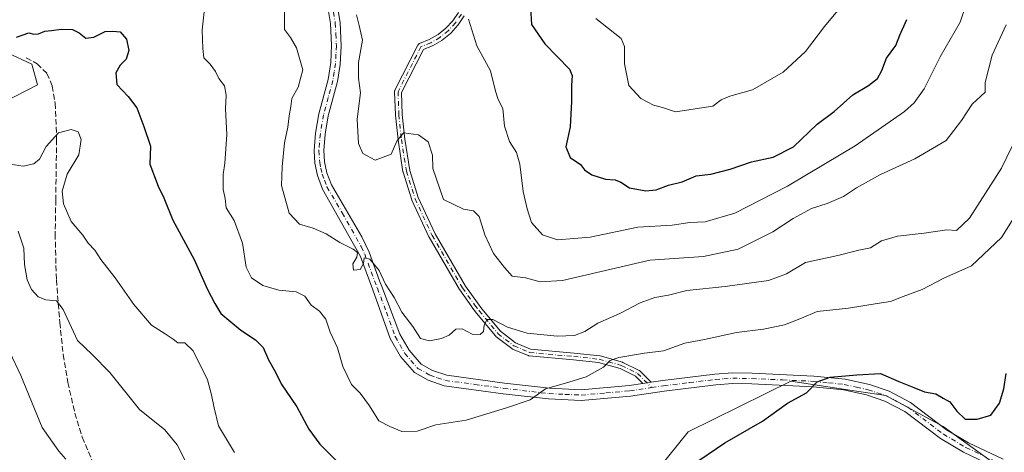
# Model space of a CAD drawing. Units: metres. Extents: x 628470 to 631957, y 4699543 to 4701920.
# Drawn here: x 628950 to 629237, y 4700174 to 4700300 of the extents above; entities that cross this region are included whole.
import ezdxf

# ---------------------------------------------------------------- set-up
doc = ezdxf.new("R2010")
doc.units = ezdxf.units.M
doc.header["$MEASUREMENT"] = 0
doc.linetypes.add('DGN Style 3', pattern=[2.307223458686699, 1.648016756204785, -0.6592067024819142])
doc.linetypes.add('DGN Style 4', pattern=[2.6384748266838614, 1.318413404963828, -0.6592067024819142, 0.001648016756204785, -0.6592067024819142])
for name, color, linetype, lineweight in [('Camino Cxs', 7, 'Continuous', 0), ('Camino eje', 30, 'DGN Style 4', 13), ('Cultivos herbáceos CxS', 92, 'Continuous', 0), ('Curva de nivel maestra', 30, 'Continuous', 30), ('Curva de nivel normal', 30, 'Continuous', 0), ('Matorral CxS', 135, 'Continuous', 0), ('Pista no pavimentada Cxs', 111, 'Continuous', 0), ('Pista no pavimentada eje', 91, 'DGN Style 4', 0), ('Senda', 7, 'DGN Style 3', 0)]:
    doc.layers.add(name, color=color, linetype=linetype, lineweight=lineweight)

msp = doc.modelspace()

# ---------------------------------------------------------------- linework, layer by layer
at = {"layer": 'Camino Cxs', "color": 7, "linetype": 'Continuous', "lineweight": 0, "extrusion": (0.1486751817268698, -0.9888650981910946, 0.006442663889982892), "elevation": -4554318.65803527, "flags": 128}
msp.add_lwpolyline([(1320955.904234022, 29746.15141841246), (1320957.144839724, 29746.0649166172), (1320958.384150194, 29746.1028174038)], dxfattribs=at)
at = {"layer": 'Camino Cxs', "color": 7, "linetype": 'Continuous', "lineweight": 0}
for points in [[(629079.5680999998, 4700300.958100001, 420.3944000000047), (629077.8202999998, 4700298.3565, 419.8047999999981), (629077.7642999999, 4700298.2863, 419.7816000000021), (629077.7487000005, 4700298.2689, 419.7752000000037), (629075.6564999997, 4700295.9847, 419.2795999999944), (629075.6102999998, 4700295.9373, 419.2703000000038), (629075.5472999997, 4700295.881899999, 419.2581000000064), (629073.1325000003, 4700293.932700001, 418.8390000000072), (629073.0598999998, 4700293.879899999, 418.8277999999991), (629073.0135000005, 4700293.851100001, 418.8208000000013), (629070.3086999999, 4700292.2711, 418.4149000000034), (629070.2279000003, 4700292.232100001, 418.4070999999968), (629070.2046999997, 4700292.2225, 418.4045999999944), (629067.6772999996, 4700291.216700001, 418.0896000000066), (629061.2686999999, 4700278.6173, 417.1962000000058), (629061.4981000006, 4700272.191299999, 417.8418999999994), (629062.2619000003, 4700265.0595, 417.1165000000037), (629063.6766999997, 4700255.8687, 414.7734999999957), (629066.1738999998, 4700248.0033, 414.7842999999993), (629071.0881000003, 4700237.411900001, 414.4030000000057), (629079.9121000003, 4700222.161499999, 411.8043999999936), (629083.4205, 4700217.2301, 411.2479000000022), (629084.7490999997, 4700215.5471, 411.1144000000059), (629090.1514999997, 4700208.9617, 410.2776000000013), (629094.5573000005, 4700205.551899999, 409.7620000000024), (629098.8931, 4700203.7423, 409.3225999999996), (629111.6397000002, 4700202.596100001, 407.7822000000015), (629119.1142999995, 4700201.780900001, 407.1160999999993), (629119.2024999997, 4700201.764900001, 407.1065999999992), (629119.2500999998, 4700201.752900001, 407.1006999999955), (629125.7090999996, 4700199.941099999, 405.9731999999931), (629125.7931000004, 4700199.909499999, 405.9532999999938), (629125.8419000005, 4700199.8871, 405.9400000000023), (629130.5919000005, 4700197.5471, 404.7072999999946), (629130.6239, 4700197.5307, 404.7005999999965), (629130.7008999997, 4700197.4847, 404.6842000000034), (629130.7735000001, 4700197.4319, 404.670100000003), (629130.8410999998, 4700197.3729, 404.6542000000045), (629130.8596999999, 4700197.354499999, 404.6491999999998), (629134.1054999996, 4700194.084899999, 403.5411000000022), (629132.8799999999, 4700193.9005, 403.5032000000065), (629131.6530999999, 4700193.716600001, 403.5896999999969), (629129.5581, 4700195.826900001, 404.359500000006), (629125.0411, 4700198.052100001, 405.258799999996), (629118.7895000001, 4700199.8049, 406.7768999999971), (629111.4511000002, 4700200.604900001, 407.7724000000017), (629098.5604999998, 4700201.7641, 408.9493999999977), (629098.5159, 4700201.769099999, 408.9495000000024), (629098.4275000002, 4700201.7851, 408.9486999999936), (629098.3410999998, 4700201.808900001, 408.9465999999957), (629098.2648999998, 4700201.837300001, 408.9437000000034), (629093.6649000002, 4700203.757300001, 409.3512999999948), (629093.5761000002, 4700203.799500001, 409.3597000000009), (629093.4990999997, 4700203.8455, 409.3683000000019), (629093.4380999999, 4700203.8893, 409.3763000000035), (629088.8265000005, 4700207.4583, 410.1557999999932), (629088.7588999998, 4700207.517300001, 410.1609000000026), (629088.6969, 4700207.5821, 410.1714999999967), (629088.6769000003, 4700207.605900001, 410.1750999999931), (629083.1969, 4700214.285900001, 410.844299999997), (629081.8350999998, 4700216.010500001, 411.0573000000004), (629081.8053000001, 4700216.0503, 411.0638999999938), (629078.2553000003, 4700221.040300001, 411.6128000000026), (629078.2045, 4700221.1193, 411.6116999999941), (629069.3344999999, 4700236.449300001, 414.0607000000018), (629069.2928999999, 4700236.529100001, 414.0804000000062), (629064.3328999998, 4700247.2191, 414.5966999999946), (629064.3038999997, 4700247.288699999, 414.5831000000035), (629064.2868999997, 4700247.3375, 414.5737999999984), (629061.7361000003, 4700255.374100001, 414.6848999999929), (629061.7160999998, 4700255.4615, 414.6993999999977), (629061.7117, 4700255.4879, 414.7035999999935), (629060.2817000002, 4700264.777899999, 416.626099999994), (629060.2757000001, 4700264.8235, 416.6420000000071), (629059.5056999996, 4700272.013499999, 417.6750999999931), (629059.5006999997, 4700272.0843, 417.6800999999978), (629059.2607000005, 4700278.804300001, 417.368100000007), (629059.2600999996, 4700278.840100001, 417.3672999999981), (629059.2641000003, 4700278.9297, 417.3647999999957), (629059.2761000004, 4700279.0187, 417.3616999999941), (629059.2960999999, 4700279.106100001, 417.357999999993), (629059.3239000002, 4700279.191500001, 417.3537999999971), (629059.3591, 4700279.2739, 417.3491999999969), (629059.3687000005, 4700279.293500001, 417.3481000000029), (629066.0559, 4700292.440099999, 417.7361999999994), (629066.0985000003, 4700292.519099999, 417.7382999999973), (629066.1479000002, 4700292.5941, 417.7459999999992), (629066.2039000001, 4700292.664100001, 417.7546000000002), (629066.2659, 4700292.7291, 417.7641000000003), (629066.3334999997, 4700292.788100001, 417.7743999999948), (629066.4061000004, 4700292.8409, 417.7854999999981), (629066.4830999998, 4700292.8869, 417.7970999999961), (629066.5639000004, 4700292.9257, 417.8092999999935), (629069.3951000003, 4700294.0529, 418.2611999999936), (629071.9392999997, 4700295.539899999, 418.6839999999939), (629074.2324999999, 4700297.390900001, 419.0948000000063), (629076.2229000004, 4700299.564099999, 419.4805999999954), (629077.8658999996, 4700302.010700001, 419.8564999999944)], [(629131.6530999999, 4700193.716600001, 403.5896999999969), (629129.5581, 4700195.826900001, 404.359500000006), (629125.0411, 4700198.052100001, 405.258799999996), (629118.7895000001, 4700199.8049, 406.7768999999971), (629111.4511000002, 4700200.604900001, 407.7724000000017), (629098.5604999998, 4700201.7641, 408.9493999999977), (629098.5159, 4700201.769099999, 408.9495000000024), (629098.4275000002, 4700201.7851, 408.9486999999936), (629098.3410999998, 4700201.808900001, 408.9465999999957), (629098.2648999998, 4700201.837300001, 408.9437000000034), (629093.6649000002, 4700203.757300001, 409.3512999999948), (629093.5761000002, 4700203.799500001, 409.3597000000009), (629093.4990999997, 4700203.8455, 409.3683000000019), (629093.4380999999, 4700203.8893, 409.3763000000035), (629088.8265000005, 4700207.4583, 410.1557999999932), (629088.7588999998, 4700207.517300001, 410.1609000000026), (629088.6969, 4700207.5821, 410.1714999999967), (629088.6769000003, 4700207.605900001, 410.1750999999931), (629083.1969, 4700214.285900001, 410.844299999997), (629081.8350999998, 4700216.010500001, 411.0573000000004), (629081.8053000001, 4700216.0503, 411.0638999999938), (629078.2553000003, 4700221.040300001, 411.6128000000026), (629078.2045, 4700221.1193, 411.6116999999941), (629069.3344999999, 4700236.449300001, 414.0607000000018), (629069.2928999999, 4700236.529100001, 414.0804000000062), (629064.3328999998, 4700247.2191, 414.5966999999946), (629064.3038999997, 4700247.288699999, 414.5831000000035), (629064.2868999997, 4700247.3375, 414.5737999999984), (629061.7361000003, 4700255.374100001, 414.6848999999929), (629061.7160999998, 4700255.4615, 414.6993999999977), (629061.7117, 4700255.4879, 414.7035999999935), (629060.2817000002, 4700264.777899999, 416.626099999994), (629060.2757000001, 4700264.8235, 416.6420000000071), (629059.5056999996, 4700272.013499999, 417.6750999999931), (629059.5006999997, 4700272.0843, 417.6800999999978), (629059.2607000005, 4700278.804300001, 417.368100000007), (629059.2600999996, 4700278.840100001, 417.3672999999981), (629059.2641000003, 4700278.9297, 417.3647999999957), (629059.2761000004, 4700279.0187, 417.3616999999941), (629059.2960999999, 4700279.106100001, 417.357999999993), (629059.3239000002, 4700279.191500001, 417.3537999999971), (629059.3591, 4700279.2739, 417.3491999999969), (629059.3687000005, 4700279.293500001, 417.3481000000029), (629066.0559, 4700292.440099999, 417.7361999999994), (629066.0985000003, 4700292.519099999, 417.7382999999973), (629066.1479000002, 4700292.5941, 417.7459999999992), (629066.2039000001, 4700292.664100001, 417.7546000000002), (629066.2659, 4700292.7291, 417.7641000000003), (629066.3334999997, 4700292.788100001, 417.7743999999948), (629066.4061000004, 4700292.8409, 417.7854999999981), (629066.4830999998, 4700292.8869, 417.7970999999961), (629066.5639000004, 4700292.9257, 417.8092999999935), (629069.3951000003, 4700294.0529, 418.2611999999936), (629071.9392999997, 4700295.539899999, 418.6839999999939), (629074.2324999999, 4700297.390900001, 419.0948000000063), (629076.2229000004, 4700299.564099999, 419.4805999999954), (629077.8658999996, 4700302.010700001, 419.8564999999944)], [(629079.5680999998, 4700300.958100001, 420.3944000000047), (629077.8202999998, 4700298.3565, 419.8047999999981), (629077.7642999999, 4700298.2863, 419.7816000000021), (629077.7487000005, 4700298.2689, 419.7752000000037), (629075.6564999997, 4700295.9847, 419.2795999999944), (629075.6102999998, 4700295.9373, 419.2703000000038), (629075.5472999997, 4700295.881899999, 419.2581000000064), (629073.1325000003, 4700293.932700001, 418.8390000000072), (629073.0598999998, 4700293.879899999, 418.8277999999991), (629073.0135000005, 4700293.851100001, 418.8208000000013), (629070.3086999999, 4700292.2711, 418.4149000000034), (629070.2279000003, 4700292.232100001, 418.4070999999968), (629070.2046999997, 4700292.2225, 418.4045999999944), (629067.6772999996, 4700291.216700001, 418.0896000000066), (629061.2686999999, 4700278.6173, 417.1962000000058), (629061.4981000006, 4700272.191299999, 417.8418999999994), (629062.2619000003, 4700265.0595, 417.1165000000037), (629063.6766999997, 4700255.8687, 414.7734999999957), (629066.1738999998, 4700248.0033, 414.7842999999993), (629071.0881000003, 4700237.411900001, 414.4030000000057), (629079.9121000003, 4700222.161499999, 411.8043999999936), (629083.4205, 4700217.2301, 411.2479000000022), (629084.7490999997, 4700215.5471, 411.1144000000059), (629090.1514999997, 4700208.9617, 410.2776000000013), (629094.5573000005, 4700205.551899999, 409.7620000000024), (629098.8931, 4700203.7423, 409.3225999999996), (629111.6397000002, 4700202.596100001, 407.7822000000015), (629119.1142999995, 4700201.780900001, 407.1160999999993), (629119.2024999997, 4700201.764900001, 407.1065999999992), (629119.2500999998, 4700201.752900001, 407.1006999999955), (629125.7090999996, 4700199.941099999, 405.9731999999931), (629125.7931000004, 4700199.909499999, 405.9532999999938), (629125.8419000005, 4700199.8871, 405.9400000000023), (629130.5919000005, 4700197.5471, 404.7072999999946), (629130.6239, 4700197.5307, 404.7005999999965), (629130.7008999997, 4700197.4847, 404.6842000000034), (629130.7735000001, 4700197.4319, 404.670100000003), (629130.8410999998, 4700197.3729, 404.6542000000045), (629130.8596999999, 4700197.354499999, 404.6491999999998), (629134.1054999996, 4700194.085000001, 403.5411000000022)]]:
    msp.add_polyline3d(points, dxfattribs=at)
at = {"layer": 'Camino eje', "color": 30, "linetype": 'DGN Style 4', "lineweight": 13}
msp.add_polyline3d([(629078.7379000002, 4700301.515699999, 420.118100000007), (629077.0113000004, 4700298.944300001, 419.6046000000061), (629074.9190999996, 4700296.6601, 419.186400000006), (629072.5088999998, 4700294.714500001, 418.7623000000021), (629069.8349000001, 4700293.151699999, 418.3179999999993), (629066.9568999996, 4700292.006300001, 417.9030000000057), (629060.2600999996, 4700278.840100001, 417.2834000000003), (629060.5000999998, 4700272.120100001, 417.7645000000048), (629061.2701000003, 4700264.9301, 416.8647999999957), (629062.7001, 4700255.640100001, 414.6447000000044), (629065.2401000002, 4700247.640100001, 414.6723999999958), (629070.2001, 4700236.950099999, 414.2229999999981), (629079.0701000001, 4700221.620100001, 411.6897000000026), (629082.6201, 4700216.630100001, 411.0764999999956), (629083.9700999996, 4700214.920100001, 410.9609999999957), (629089.4501, 4700208.2401, 410.1958000000013), (629094.0500999996, 4700204.6801, 409.5406999999978), (629098.6501000002, 4700202.7601, 408.9314000000013), (629111.5500999996, 4700201.600099999, 407.7488000000012), (629118.9801000003, 4700200.790100001, 406.9352999999974), (629125.4001000002, 4700198.9901, 405.6043999999966), (629130.1501000002, 4700196.6501, 404.5004999999946), (629134.2418999998, 4700192.528100001, 403.006899999993)], dxfattribs=at)
at = {"layer": 'Cultivos herbáceos CxS', "color": 92, "linetype": 'Continuous', "lineweight": 0}
for points in [[(628946.3025000002, 4700290.227700001, 399.840400000001), (628953.4474999999, 4700286.9279, 399.1376000000019), (628955.0963000003, 4700280.878900001, 397.872199999998), (628932.5603, 4700269.331700001, 397.8236999999936)], [(628932.5603, 4700269.331700001, 397.8236999999936), (628955.0963000003, 4700280.878900001, 397.872199999998), (628953.4474999999, 4700286.9279, 399.1376000000019), (628946.3025000002, 4700290.227700001, 399.840400000001)], [(629136.4801000003, 4700169.096899999, 400.979800000001), (629144.8731000006, 4700179.587900001, 401.7719999999972), (629174.9001000002, 4700194.3925, 400.9712), (629192.0714999996, 4700191.803900001, 399.4799999999959), (629202.5588999996, 4700190.2227, 399.1771000000008), (629219.3147, 4700181.1339, 398.1141999999964), (629241.4084999999, 4700165.249100001, 395.7764000000025)], [(629241.4084999999, 4700165.249100001, 395.7764000000025), (629219.3147, 4700181.1339, 398.1141999999964), (629202.5588999996, 4700190.2227, 399.1771000000008), (629192.0714999996, 4700191.803900001, 399.4799999999959), (629174.9001000002, 4700194.3925, 400.9712), (629144.8731000006, 4700179.587900001, 401.7719999999972), (629136.4801000003, 4700169.096899999, 400.979800000001)]]:
    msp.add_polyline3d(points, dxfattribs=at)
at = {"layer": 'Curva de nivel maestra', "color": 30, "linetype": 'Continuous', "lineweight": 30, "flags": 128}
for points, elevation in [([(629098.8700000001, 4700303.360099999), (629099.2199999997, 4700298.470100001), (629103.1100000005, 4700292.8201), (629110.2699999996, 4700285.470100001), (629111.0999999996, 4700283.590100001), (629110.8499999996, 4700280.690099999), (629110.8799999999, 4700275.960100001), (629110.4800000006, 4700268.6601), (629109.25, 4700262.7401), (629110.5, 4700259.6601), (629113.4500000002, 4700257.610099999), (629114.7000000002, 4700256.020099999), (629116.7599999999, 4700254.620100001), (629120.7999999998, 4700253.3201), (629123.6100000005, 4700253.1601), (629125.29, 4700252.5101), (629127.8099999997, 4700250.8201), (629132.5199999996, 4700249.9101), (629135.5300000003, 4700250.2401), (629139.2000000002, 4700251.5701), (629143.2000000002, 4700252.5801), (629147.2000000002, 4700254.300100001), (629151.5300000003, 4700254.790100001), (629157.2000000002, 4700256.220100001), (629163.3399999999, 4700258.380100001), (629169.75, 4700259.720100001), (629175.6699999999, 4700262.7501), (629182.5300000003, 4700269.440099999), (629187.5099999999, 4700273.0801), (629192.9000000004, 4700277.960100001), (629197.5599999997, 4700280.690099999), (629200.0999999996, 4700282.690099999), (629201.4500000002, 4700285.020099999), (629202.8099999997, 4700288.690099999), (629205.5199999996, 4700292.360099999), (629206.6299999999, 4700295.360099999), (629208.7199999997, 4700299.920100001)], 425), ([(628948.9800000006, 4700294.800100001), (628952.5499999998, 4700296.040100001), (628954.0599999997, 4700295.690099999), (628955.3499999996, 4700295.7301), (628957.2199999997, 4700296.5101), (628959.1900000004, 4700296.6801), (628961.9800000006, 4700297.140100001), (628965.2599999999, 4700297.020099999), (628967.2699999996, 4700296.0701), (628969.2000000002, 4700294.5001), (628971.5300000003, 4700294.800100001), (628974.8200000003, 4700296.390100001), (628977.0300000003, 4700296.550100001), (628979.2199999997, 4700296.340100001), (628981.0300000003, 4700294.210100001), (628981.7699999996, 4700290.9001), (628981, 4700288.380100001), (628979.25, 4700286.610099999), (628977.9299999997, 4700284.390100001), (628978.2000000002, 4700280.9301), (628981.5199999996, 4700277.5101), (628984.0999999996, 4700274.140100001), (628986.1399999997, 4700268.690099999), (628988.04, 4700262.9801), (628987.8799999999, 4700257.7601), (628990.25, 4700251.290100001), (628991.9600000001, 4700247.940099999), (628994.6100000005, 4700241.420100001), (629000.7800000003, 4700229.880100001), (629004.6500000004, 4700221.140100001), (629006.8600000005, 4700217.020099999), (629008.6200000001, 4700214.110099999), (629014.4100000003, 4700209.2301), (629018.6600000003, 4700206.4801), (629020.9000000004, 4700204.220100001), (629022.4699999997, 4700200.6601), (629024.5499999998, 4700197.0101), (629026.1600000003, 4700193.640100001), (629030.7100000001, 4700186.860099999), (629034.2599999999, 4700180.420100001), (629037.4900000002, 4700175.9801), (629042.3099999997, 4700171.130100001)], 400), ([(629145.5700000003, 4700169.5601), (629155.6299999999, 4700176.360099999), (629166.6200000001, 4700182.690099999), (629173.9299999997, 4700188.020099999), (629179.4100000003, 4700191.020099999), (629182.5, 4700194.1801), (629186.2999999998, 4700195.540100001), (629194.1100000005, 4700196.210100001), (629200.9699999997, 4700196.600099999), (629206.3600000005, 4700194.300100001), (629210.75, 4700192.5701), (629213.8300000001, 4700191.3201), (629217.1600000003, 4700190.7401), (629219.2800000003, 4700189.440099999), (629221.29, 4700188.340100001), (629223.2699999996, 4700185.640100001), (629225.75, 4700183.3301), (629229.2199999997, 4700183.280099999), (629233.2000000002, 4700184.4801), (629235.7400000002, 4700187.9801), (629237.0300000003, 4700192.1501), (629237.6299999999, 4700196.630100001)], 400)]:
    msp.add_lwpolyline(points, dxfattribs=dict(at, elevation=elevation))
at = {"layer": 'Curva de nivel normal', "color": 30, "linetype": 'Continuous', "lineweight": 0, "flags": 128}
for points, elevation in [([(629027.1799999997, 4700307.040100001), (629027.1200000001, 4700297.020099999), (629028.8499999996, 4700294.690099999), (629030.6200000001, 4700291.690099999), (629032.4900000002, 4700285.220100001), (629031.1699999999, 4700280.140100001), (629029.3099999997, 4700276.880100001), (629029.04, 4700274.550100001), (629028.5199999996, 4700271.8101), (629028.0899999999, 4700268.550100001), (629027.1100000005, 4700263.9301), (629026.5, 4700256.9801), (629026.25, 4700251.4801), (629028.4800000006, 4700243.450099999), (629031.5099999999, 4700240.170100001), (629035.5499999998, 4700239.0801), (629039.2800000003, 4700237.420100001), (629043.2800000003, 4700234.8201), (629047.1600000003, 4700232.9101), (629048.4199999999, 4700231.920100001), (629048.25, 4700230.5801), (629047.1299999999, 4700228.640100001), (629047.3099999997, 4700226.800100001), (629049.2300000006, 4700226.970100001), (629050.1699999999, 4700228.690099999), (629050.4000000004, 4700230.360099999), (629052.0099999999, 4700230.030099999), (629054.8099999997, 4700226.700099999), (629056.6500000004, 4700222.7401), (629059.1699999999, 4700218.8101), (629061.3399999999, 4700214.5001), (629064.5700000003, 4700210.390100001), (629066.7999999998, 4700206.8301), (629069.4699999997, 4700206.130100001), (629072.9800000006, 4700206.8301), (629075.2300000006, 4700207.850099999), (629077.1100000005, 4700209.5801), (629078.9900000002, 4700209.690099999), (629081.9400000004, 4700208.100099999), (629084.2199999997, 4700208.0001), (629085.2300000006, 4700208.9001), (629085.4199999999, 4700210.690099999), (629086.25, 4700212.4001), (629087.9000000004, 4700212.4001), (629092.2400000002, 4700210.110099999), (629097.9400000004, 4700208.4301), (629106.7100000001, 4700207.530099999), (629111.7599999999, 4700207.6801), (629114.7199999997, 4700208.9301), (629118.5300000003, 4700211.340100001), (629124.9699999997, 4700214.1601), (629130.8700000001, 4700217.210100001), (629135.2000000002, 4700218.850099999), (629139.2000000002, 4700219.520099999), (629144.5300000003, 4700220.860099999), (629155.7400000002, 4700222.0601), (629168.3799999999, 4700223.800100001), (629173.5599999997, 4700225.670100001), (629179.1600000003, 4700229.050100001), (629188.54, 4700231.090100001), (629194.7199999997, 4700232.6501), (629198.1100000005, 4700233.2601), (629201.3399999999, 4700235.380100001), (629205.9900000002, 4700236.6801), (629213.7100000001, 4700237.5701), (629220.3300000001, 4700238.520099999), (629223.2000000002, 4700238.3201), (629227.0199999996, 4700241.920100001), (629236.3499999996, 4700256.540100001), (629241.0999999996, 4700266.4101)], 410), ([(629003.9699999997, 4700304.800100001), (629003.0899999999, 4700296.9101), (629003.3499999996, 4700291.5101), (629003.6299999999, 4700288.790100001), (629005.4299999997, 4700286.920100001), (629007, 4700284.7501), (629007.9699999997, 4700282.690099999), (629009.5999999996, 4700280.5601), (629010.1699999999, 4700277.8201), (629009.9000000004, 4700273.890100001), (629010.3399999999, 4700266.360099999), (629009.7800000003, 4700258.020099999), (629009.2199999997, 4700254.690099999), (629009.29, 4700252.6601), (629009.2599999999, 4700250.370100001), (629009.8499999996, 4700247.670100001), (629010.1200000001, 4700244.940099999), (629012.4400000004, 4700241.2601), (629014.9400000004, 4700234.6601), (629015.9500000002, 4700227.710100001), (629017.54, 4700224.590100001), (629020.8700000001, 4700222.360099999), (629025.4900000002, 4700220.970100001), (629030.54, 4700220.460100001), (629033.1200000001, 4700219.170100001), (629034.9100000003, 4700216.550100001), (629037.3399999999, 4700214.8301), (629039.1600000003, 4700212.4801), (629040.4900000002, 4700208.6501), (629042.5599999997, 4700204.110099999), (629044.1799999997, 4700198.630100001), (629046.6900000004, 4700193.470100001), (629049.2599999999, 4700190.940099999), (629051.9699999997, 4700187.2401), (629054.7000000002, 4700182.860099999), (629057.9100000003, 4700181.190099999), (629061.4199999999, 4700179.7401), (629065.8399999999, 4700179.780099999), (629071.2599999999, 4700181.6801), (629080.1100000005, 4700183.040100001), (629091.8700000001, 4700186.5801), (629098.7999999998, 4700188.950099999), (629103.25, 4700192.140100001), (629109.1299999999, 4700193.780099999), (629115.1500000004, 4700195.700099999), (629120.1600000003, 4700198.4801), (629122.1900000004, 4700200.420100001), (629124.7100000001, 4700201.3101), (629132.2000000002, 4700202.5601), (629137.7599999999, 4700203.2601), (629143.9800000006, 4700205.470100001), (629149.7000000002, 4700206.520099999), (629158.9600000001, 4700208.5601), (629166.9199999999, 4700209.550100001), (629173.0499999998, 4700210.870100001), (629177.9299999997, 4700212.770099999), (629182.5099999999, 4700214.7501), (629191.6900000004, 4700215.710100001), (629200.0899999999, 4700217.0801), (629203.9400000004, 4700217.630100001), (629207.6200000001, 4700219.100099999), (629213.1399999997, 4700221.130100001), (629219.5199999996, 4700224.4801), (629227.5499999998, 4700228.050100001), (629236.2800000003, 4700236.360099999), (629241.3399999999, 4700244.360099999)], 405), ([(629080.8200000003, 4700300.040100001), (629083.2999999998, 4700292.2601), (629087.2100000001, 4700284.950099999), (629088.6900000004, 4700279.050100001), (629089.5, 4700276.610099999), (629090.8399999999, 4700273.9801), (629091.2800000003, 4700268.770099999), (629092.79, 4700264.3101), (629094.8600000005, 4700261.140100001), (629095.8200000003, 4700257.7401), (629096.7999999998, 4700249.780099999), (629097.9800000006, 4700244.690099999), (629099.1799999997, 4700240.690099999), (629102.3799999999, 4700237.120100001), (629106.7999999998, 4700235.600099999), (629116.2999999998, 4700236.440099999), (629130.2000000002, 4700239.3201), (629140.2599999999, 4700239.950099999), (629145.4299999997, 4700240.720100001), (629149.8300000001, 4700240.880100001), (629158.4900000002, 4700243.460100001), (629173.8700000001, 4700251.280099999), (629184.9299999997, 4700257.940099999), (629193.5800000001, 4700263.030099999), (629208, 4700273.110099999), (629210.8700000001, 4700275.590100001), (629213.7100000001, 4700279.690099999), (629218.3799999999, 4700289.020099999), (629224.29, 4700299.1801), (629226.0099999999, 4700304.3101)], 420), ([(629048.1100000005, 4700301.270099999), (629048.9400000004, 4700298.210100001), (629049.8700000001, 4700293.940099999), (629048.7000000002, 4700287.360099999), (629048.7199999997, 4700282.8101), (629049.3399999999, 4700278.5001), (629048.3600000005, 4700270.8101), (629048.7000000002, 4700263.7601), (629050.04, 4700260.8301), (629053.5999999996, 4700258.850099999), (629058.29, 4700260.6501), (629059.8899999997, 4700264.4301), (629061.8899999997, 4700266.8301), (629066.2800000003, 4700266.2401), (629069.0599999997, 4700264.220100001), (629070.3200000003, 4700260.380100001), (629070.3799999999, 4700256.460100001), (629073.5599999997, 4700247.380100001), (629079.3600000005, 4700244.610099999), (629082.29, 4700244.0601), (629083.9600000001, 4700242.460100001), (629085.6299999999, 4700237.120100001), (629088.1600000003, 4700231.6501), (629091.3600000005, 4700227.520099999), (629093.5800000001, 4700225.0601), (629097.4199999999, 4700224.5801), (629101.7300000006, 4700223.340100001), (629108.2400000002, 4700223.7601), (629133.7000000002, 4700229.720100001), (629149.4000000004, 4700230.7301), (629159.4800000006, 4700232.9301), (629169.6299999999, 4700237.9901), (629175.5, 4700241.880100001), (629180.8700000001, 4700244.790100001), (629185.4600000001, 4700246.270099999), (629190.2400000002, 4700248.2601), (629194, 4700250.860099999), (629201.0199999996, 4700254.720100001), (629211.0700000003, 4700259.2301), (629220.1399999997, 4700264.600099999), (629224.6500000004, 4700270.460100001), (629227.75, 4700275.2401), (629231.5800000001, 4700278.690099999), (629231.5199999996, 4700281.540100001), (629233.5800000001, 4700289.520099999), (629237.7199999997, 4700298.360099999)], 415.0000000000001), ([(629117.9699999997, 4700300.200099999), (629125.3799999999, 4700294.420100001), (629126.2999999998, 4700292.0101), (629126.3600000005, 4700286.960100001), (629127.6399999997, 4700280.670100001), (629131.1399999997, 4700276.880100001), (629134.75, 4700274.9001), (629137.4400000004, 4700274.220100001), (629141.1799999997, 4700273.020099999), (629152.0899999999, 4700274.690099999), (629154.5700000003, 4700276.460100001), (629157.0300000003, 4700277.610099999), (629163.7000000002, 4700279.4101), (629172.5999999996, 4700284.5601), (629179.1799999997, 4700290.610099999), (629184.7199999997, 4700297.920100001), (629189, 4700303.020099999)], 430), ([(628947.0800000001, 4700257.7601), (628950.9400000004, 4700257.100099999), (628954.0199999996, 4700257.780099999), (628955.6500000004, 4700259.210100001), (628957.5999999996, 4700262.860099999), (628961.2000000002, 4700266.9101), (628964.8700000001, 4700267.840100001), (628966.9900000002, 4700267.130100001), (628967.8200000003, 4700264.960100001), (628967.1600000003, 4700260.4801), (628963.79, 4700254.8201), (628962.25, 4700249.880100001), (628962.6399999997, 4700246.1601), (628964.9199999999, 4700241.020099999), (628968.2999999998, 4700237.020099999), (628969.8799999999, 4700234.690099999), (628971.7699999996, 4700232.640100001), (628973.5700000003, 4700229.920100001), (628977.79, 4700224.5601), (628983.1600000003, 4700216.7601), (628988.3399999999, 4700210.770099999), (628992.3700000001, 4700208.2501), (628994.6500000004, 4700206.700099999), (628996.0199999996, 4700205.5701), (628998.0599999997, 4700205.550100001), (629000.4600000001, 4700203.280099999), (629004.6600000003, 4700194.7401), (629005.8600000005, 4700190.4301), (629006.6399999997, 4700186.630100001), (629007.9000000004, 4700181.340100001), (629012.5199999996, 4700173.5601)], 395), ([(628949.4500000002, 4700238.140100001), (628951.0999999996, 4700233.220100001), (628951.3200000003, 4700228.470100001), (628952.0599999997, 4700223.950099999), (628953.3499999996, 4700221.110099999), (628955.25, 4700219.030099999), (628957.5499999998, 4700218.100099999), (628960.6399999997, 4700217.840100001), (628962.5800000001, 4700215.270099999), (628966.79, 4700206.280099999), (628971.0599999997, 4700202.210100001), (628976.2000000002, 4700196.970100001), (628984.8700000001, 4700186.120100001), (628992.2400000002, 4700180.1801), (628995.79, 4700175.8201), (628999.9000000004, 4700167.720100001)], 390), ([(628947.0300000003, 4700202.8101), (628950.1799999997, 4700196.0801), (628956.4299999997, 4700180.920100001), (628961.3499999996, 4700173.9801), (628963.3399999999, 4700171.6501)], 385)]:
    msp.add_lwpolyline(points, dxfattribs=dict(at, elevation=elevation))
at = {"layer": 'Matorral CxS', "color": 135, "linetype": 'Continuous', "lineweight": 0}
for points in [[(628932.5603, 4700269.331700001, 397.8236999999936), (628955.0963000003, 4700280.878900001, 397.872199999998), (628953.4474999999, 4700286.9279, 399.1376000000019), (628946.3025000002, 4700290.227700001, 399.840400000001)], [(628932.5603, 4700269.331700001, 397.8236999999936), (628955.0963000003, 4700280.878900001, 397.872199999998), (628953.4474999999, 4700286.9279, 399.1376000000019), (628946.3025000002, 4700290.227700001, 399.840400000001)], [(629241.4084999999, 4700165.249100001, 395.7764000000025), (629219.3147, 4700181.1339, 398.1141999999964), (629202.5588999996, 4700190.2227, 399.1771000000008), (629192.0714999996, 4700191.803900001, 399.4799999999959), (629174.9001000002, 4700194.3925, 400.9712), (629144.8731000006, 4700179.587900001, 401.7719999999972), (629136.4801000003, 4700169.096899999, 400.979800000001)], [(629241.4084999999, 4700165.249100001, 395.7764000000025), (629219.3147, 4700181.1339, 398.1141999999964), (629202.5588999996, 4700190.2227, 399.1771000000008), (629192.0714999996, 4700191.803900001, 399.4799999999959), (629174.9001000002, 4700194.3925, 400.9712), (629144.8731000006, 4700179.587900001, 401.7719999999972), (629136.4801000003, 4700169.096899999, 400.979800000001)]]:
    msp.add_polyline3d(points, dxfattribs=at)
at = {"layer": 'Pista no pavimentada Cxs', "color": 111, "linetype": 'Continuous', "lineweight": 0, "extrusion": (0.1486751817268698, -0.9888650981910946, 0.006442663889982892), "elevation": -4554318.65803527, "flags": 128}
msp.add_lwpolyline([(1320955.904234022, 29746.15141841246), (1320957.144839724, 29746.0649166172), (1320958.384150194, 29746.1028174038)], dxfattribs=at)
at = {"layer": 'Pista no pavimentada Cxs', "color": 111, "linetype": 'Continuous', "lineweight": 0}
for points in [[(629235.6001000004, 4700168.7501, 396.7872000000062), (629225.2001, 4700173.6601, 397.5286000000052), (629218.4901000002, 4700177.6501, 397.542300000001), (629208.1300999997, 4700185.530099999, 398.9446000000025), (629202.2600999996, 4700188.600099999, 399.0138000000007), (629196.9700999996, 4700190.4001, 399.3831999999966), (629190.1801000005, 4700191.9001, 399.7632000000012), (629181.3300999999, 4700192.790100001, 400.3806999999942), (629163.4600999998, 4700193.600099999, 401.5525999999954), (629157.9401000004, 4700193.690099999, 401.755799999999), (629152.9700999996, 4700193.340100001, 402.0319000000018), (629137.9401000004, 4700191.5101, 402.8130999999994), (629128.1001000004, 4700190.020099999, 403.6710000000021), (629113.7401000002, 4700188.7601, 404.5920000000042), (629104.1901000004, 4700189.210100001, 405.2602000000043), (629090.9401000004, 4700190.7401, 405.9762000000046), (629073.7500999998, 4700193.0801, 407.9314000000013), (629069.0201000003, 4700194.690099999, 408.3831999999966), (629065.0301000001, 4700196.9001, 408.5739000000031), (629060.9600999998, 4700201.5801, 408.9600999999966), (629057.9901000002, 4700206.800100001, 409.2379999999976), (629052.9301000005, 4700221.040100001, 409.8439000000071), (629051.9401000004, 4700223.6801, 410.0243999999948), (629049.2901, 4700230.8201, 410.4523000000045), (629038.2701000003, 4700250.470100001, 411.6817000000011), (629036.8201000001, 4700254.370100001, 411.914300000004), (629036.0301000001, 4700258.0101, 412.2213000000047), (629035.7801000001, 4700261.6801, 412.4141999999993), (629036.2200999996, 4700266.800100001, 412.5627999999998), (629037.1801000005, 4700272.4101, 412.5605999999971), (629039.9001000002, 4700282.460100001, 413.0071999999927), (629040.6401000004, 4700287.4301, 412.8904999999941), (629040.8800999997, 4700292.4001, 412.8411999999953), (629040.5800999999, 4700298.7401, 412.8574999999983), (629038.6300999997, 4700310.540100001, 413.1284000000014)], [(629235.6001000004, 4700168.7501, 396.7872000000062), (629225.2001, 4700173.6601, 397.5286000000052), (629218.4901000002, 4700177.6501, 397.542300000001), (629208.1300999997, 4700185.530099999, 398.9446000000025), (629202.2600999996, 4700188.600099999, 399.0138000000007), (629196.9700999996, 4700190.4001, 399.3831999999966), (629190.1801000005, 4700191.9001, 399.7632000000012), (629181.3300999999, 4700192.790100001, 400.3806999999942), (629163.4600999998, 4700193.600099999, 401.5525999999954), (629157.9401000004, 4700193.690099999, 401.755799999999), (629152.9700999996, 4700193.340100001, 402.0319000000018), (629137.9401000004, 4700191.5101, 402.8130999999994), (629128.1001000004, 4700190.020099999, 403.6710000000021), (629113.7401000002, 4700188.7601, 404.5920000000042), (629104.1901000004, 4700189.210100001, 405.2602000000043), (629090.9401000004, 4700190.7401, 405.9762000000046), (629073.7500999998, 4700193.0801, 407.9314000000013), (629069.0201000003, 4700194.690099999, 408.3831999999966), (629065.0301000001, 4700196.9001, 408.5739000000031), (629060.9600999998, 4700201.5801, 408.9600999999966), (629057.9901000002, 4700206.800100001, 409.2379999999976), (629052.9301000005, 4700221.040100001, 409.8439000000071), (629051.9401000004, 4700223.6801, 410.0243999999948), (629049.2901, 4700230.8201, 410.4523000000045), (629038.2701000003, 4700250.470100001, 411.6817000000011), (629036.8201000001, 4700254.370100001, 411.914300000004), (629036.0301000001, 4700258.0101, 412.2213000000047), (629035.7801000001, 4700261.6801, 412.4141999999993), (629036.2200999996, 4700266.800100001, 412.5627999999998), (629037.1801000005, 4700272.4101, 412.5605999999971), (629039.9001000002, 4700282.460100001, 413.0071999999927), (629040.6401000004, 4700287.4301, 412.8904999999941), (629040.8800999997, 4700292.4001, 412.8411999999953), (629040.5800999999, 4700298.7401, 412.8574999999983), (629038.6300999997, 4700310.540100001, 413.1284000000014)], [(629041.3501000004, 4700311.1601, 413.7427000000025), (629043.3601000002, 4700299.040100001, 413.4876999999979), (629043.6700999998, 4700292.140100001, 413.712400000004), (629043.3800999997, 4700286.8301, 413.6616999999969), (629042.6300999997, 4700281.890100001, 413.4434999999939), (629039.9101, 4700271.8101, 413.3488999999972), (629038.9901000002, 4700266.450099999, 413.2102000000014), (629038.5800999999, 4700261.6601, 412.8592000000062), (629038.8000999996, 4700258.4101, 412.7737000000052), (629039.5100999996, 4700255.1601, 412.5837000000029), (629040.8101000005, 4700251.6501, 412.222299999994), (629049.7401000002, 4700236.5101, 411.2477999999974), (629051.8300999999, 4700232.0001, 410.9677999999985), (629054.9001000002, 4700223.720100001, 410.3834000000061), (629055.5401, 4700222.0101, 410.2736000000005), (629060.8400999998, 4700208.100099999, 409.5595999999932), (629063.5201000003, 4700203.4001, 409.1928999999946), (629067.0201000003, 4700199.360099999, 408.8133999999991), (629070.2901, 4700197.550100001, 408.4560000000056), (629074.4700999996, 4700196.140100001, 408.5856000000058), (629091.3300999999, 4700193.840100001, 406.9909000000043), (629104.4401000004, 4700192.3301, 406.2994999999937), (629113.6801000005, 4700191.890100001, 405.5659000000014), (629127.7301000003, 4700193.130100001, 404.152700000006), (629131.6530999999, 4700193.716600001, 403.5896999999969), (629132.8799999999, 4700193.9005, 403.5032000000065), (629134.1054999996, 4700194.084899999, 403.5411000000022), (629137.5201000003, 4700194.600099999, 403.6731), (629152.6700999998, 4700196.450099999, 402.9260000000068), (629157.8601000002, 4700196.8101, 402.4774999999936), (629163.5500999996, 4700196.720100001, 402.129700000005), (629181.5500999996, 4700195.9001, 401.5724999999948), (629190.6801000005, 4700194.9901, 401.0063999999985), (629197.8101000005, 4700193.4101, 400.0483999999997), (629203.5000999998, 4700191.4801, 399.902900000001), (629209.8101000005, 4700188.170100001, 399.8392000000022), (629220.2401000002, 4700180.2401, 398.895399999994), (629226.6700999998, 4700176.420100001, 399.2954000000027), (629236.7701000003, 4700171.6501, 397.5225000000065)], [(629041.3501000004, 4700311.1601, 413.7427000000025), (629043.3601000002, 4700299.040100001, 413.4876999999979), (629043.6700999998, 4700292.140100001, 413.712400000004), (629043.3800999997, 4700286.8301, 413.6616999999969), (629042.6300999997, 4700281.890100001, 413.4434999999939), (629039.9101, 4700271.8101, 413.3488999999972), (629038.9901000002, 4700266.450099999, 413.2102000000014), (629038.5800999999, 4700261.6601, 412.8592000000062), (629038.8000999996, 4700258.4101, 412.7737000000052), (629039.5100999996, 4700255.1601, 412.5837000000029), (629040.8101000005, 4700251.6501, 412.222299999994), (629049.7401000002, 4700236.5101, 411.2477999999974), (629051.8300999999, 4700232.0001, 410.9677999999985), (629054.9001000002, 4700223.720100001, 410.3834000000061), (629055.5401, 4700222.0101, 410.2736000000005), (629060.8400999998, 4700208.100099999, 409.5595999999932), (629063.5201000003, 4700203.4001, 409.1928999999946), (629067.0201000003, 4700199.360099999, 408.8133999999991), (629070.2901, 4700197.550100001, 408.4560000000056), (629074.4700999996, 4700196.140100001, 408.5856000000058), (629091.3300999999, 4700193.840100001, 406.9909000000043), (629104.4401000004, 4700192.3301, 406.2994999999937), (629113.6801000005, 4700191.890100001, 405.5659000000014), (629127.7301000003, 4700193.130100001, 404.152700000006), (629131.6530999999, 4700193.716600001, 403.5896999999969)], [(629134.1054999996, 4700194.085000001, 403.5411000000022), (629137.5201000003, 4700194.600099999, 403.6731), (629152.6700999998, 4700196.450099999, 402.9260000000068), (629157.8601000002, 4700196.8101, 402.4774999999936), (629163.5500999996, 4700196.720100001, 402.129700000005), (629181.5500999996, 4700195.9001, 401.5724999999948), (629190.6801000005, 4700194.9901, 401.0063999999985), (629197.8101000005, 4700193.4101, 400.0483999999997), (629203.5000999998, 4700191.4801, 399.902900000001), (629209.8101000005, 4700188.170100001, 399.8392000000022), (629220.2401000002, 4700180.2401, 398.895399999994), (629226.6700999998, 4700176.420100001, 399.2954000000027), (629236.7701000003, 4700171.6501, 397.5225000000065)]]:
    msp.add_polyline3d(points, dxfattribs=at)
at = {"layer": 'Pista no pavimentada eje', "color": 91, "linetype": 'DGN Style 4', "lineweight": 0}
for points in [[(629040.9951, 4700304.790100001, 413.3041999999987), (629041.9700999996, 4700298.890100001, 413.0065000000032), (629042.1201, 4700295.720100001, 412.9251999999979), (629042.2751000002, 4700292.270099999, 412.9386999999988), (629042.1551000001, 4700289.7851, 412.9728000000032), (629042.0100999996, 4700287.130100001, 413.020399999994), (629041.6401000004, 4700284.645099999, 413.1181999999972), (629041.2651000004, 4700282.175100001, 413.1840999999986), (629039.9051000001, 4700277.1351, 413.0224000000017), (629038.5450999998, 4700272.110099999, 412.9100999999937), (629037.6051000003, 4700266.6251, 412.6901999999973), (629037.1801000005, 4700261.670100001, 412.4529000000039), (629037.4151, 4700258.210100001, 412.2595000000001), (629037.7701000003, 4700256.585100001, 412.2241000000067), (629038.1651, 4700254.765100001, 412.1339000000008), (629038.8151000004, 4700253.0101, 412.0500999999931), (629039.5401, 4700251.0601, 411.9327999999951), (629044.0050999997, 4700243.4901, 411.3885000000009), (629049.5151000004, 4700233.665100001, 410.7565999999933), (629050.5601000005, 4700231.4101, 410.6785999999993), (629053.4200999998, 4700223.700099999, 410.1345000000001), (629054.2351000002, 4700221.5251, 410.0498999999982), (629056.8850999996, 4700214.5701, 409.6540999999997), (629059.4151, 4700207.450099999, 409.3625000000029), (629060.7550999997, 4700205.100099999, 409.2446000000054), (629062.2401000002, 4700202.4901, 408.940499999997), (629063.9901000002, 4700200.470100001, 408.9087), (629066.0251000002, 4700198.130100001, 408.6131000000024), (629069.6551000001, 4700196.120100001, 408.3938999999955), (629071.7451, 4700195.415100001, 408.2926000000007), (629074.1101000002, 4700194.610099999, 408.2191000000021), (629082.7050999999, 4700193.440099999, 407.4700000000012), (629091.1350999996, 4700192.290100001, 406.2538000000059), (629104.3151000004, 4700190.770099999, 405.7780000000057), (629108.9351000005, 4700190.550100001, 405.5117000000027), (629113.7100999998, 4700190.325099999, 405.0780999999988), (629120.8901000004, 4700190.9551, 404.4162000000069), (629127.9151, 4700191.575099999, 403.906799999997), (629130.4901000002, 4700191.960100001, 403.4553000000014), (629134.2418999998, 4700192.528100001, 403.006899999993)], [(629134.2418999998, 4700192.528100001, 403.006899999993), (629137.7301000003, 4700193.0551, 403.0774999999995), (629145.2451, 4700193.970100001, 402.9890000000014), (629152.8201000001, 4700194.895099999, 402.4765999999945), (629155.3051000005, 4700195.0701, 402.2975000000006), (629157.9001000002, 4700195.2501, 402.1162999999942), (629163.5050999997, 4700195.1601, 401.8426000000036), (629172.4401000004, 4700194.755100001, 401.4015000000072), (629181.4401000004, 4700194.345100001, 400.976800000004), (629185.8651000002, 4700193.9001, 400.6037000000069), (629190.4301000005, 4700193.4451, 400.2540000000009), (629193.9951, 4700192.655099999, 399.7363999999943), (629197.3901000004, 4700191.905099999, 399.607799999998), (629200.0351, 4700191.005100001, 399.5461000000068), (629202.8800999997, 4700190.040100001, 399.4238000000041), (629205.8151000004, 4700188.505100001, 399.2893999999943), (629208.9700999996, 4700186.850099999, 399.2829999999958), (629219.3651000002, 4700178.9451, 398.170299999998), (629225.9351000005, 4700175.040100001, 398.3401000000013), (629236.1851000005, 4700170.200099999, 397.170100000003), (629241.3000999996, 4700168.4551, 396.1226000000024)]]:
    msp.add_polyline3d(points, dxfattribs=at)
at = {"layer": 'Senda', "color": 7, "linetype": 'DGN Style 3', "lineweight": 0}
msp.add_polyline3d([(628951.8300999999, 4700288.770099999, 399.457899999994), (628954.9801000003, 4700286.9901, 399.3046000000031), (628957.8601000002, 4700284.200099999, 398.2630999999965), (628959.3901000004, 4700280.5101, 397.4594999999972), (628960.2600999996, 4700275.5101, 396.8769999999931), (628960.6700999998, 4700264.9301, 396.778999999995), (628960.4200999998, 4700247.350099999, 395.1242000000057), (628960.2500999998, 4700237.340100001, 393.9354000000022), (628960.5900999998, 4700223.940099999, 392.1833000000042), (628961.6101000002, 4700211.530099999, 390.5678999999946), (628962.5800999999, 4700202.1501, 389.5626000000047), (628963.9401000004, 4700194.030099999, 389.2465999999986), (628966.0100999996, 4700185.0601, 387.5770000000048), (628968.1601, 4700178.030099999, 387.3242000000027), (628971.3201000001, 4700170.590100001, 385.7342000000062), (628981.3201000001, 4700152.1801, 383.7385999999969), (628988.8201000001, 4700142.700099999, 381.7707999999984), (628999.2901, 4700131.030099999, 379.4698999999964), (629002.8701, 4700125.220100001, 378.2112000000052), (629005.0401, 4700119.860099999, 377.3366999999998), (629005.6601, 4700115.5001, 376.696100000001), (629005.1700999998, 4700111.2601, 375.9162000000069), (629004.4200999998, 4700107.940099999, 374.9517999999953)], dxfattribs=at)

doc.saveas('drawing.dxf')
